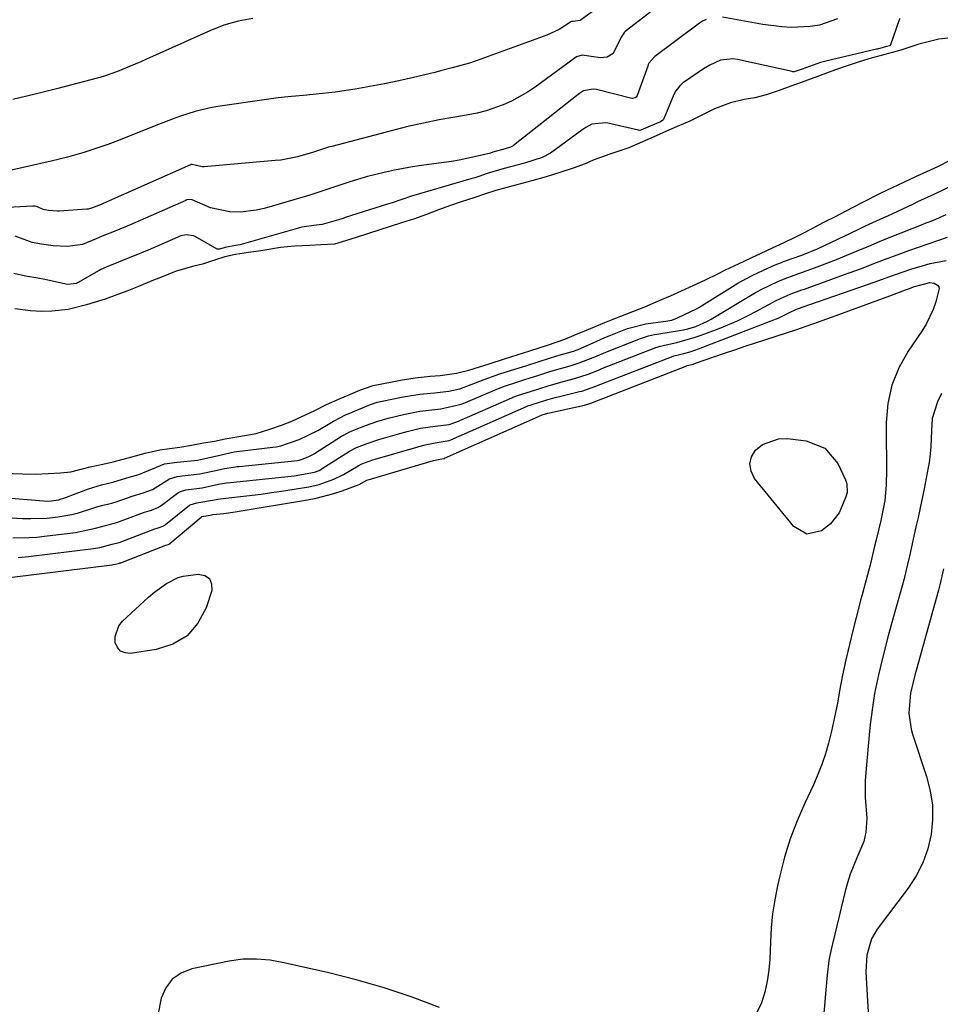
# Model space of a CAD drawing. Units: inches. Extents: x 1852430 to 1857705, y 474059 to 480329.
# Drawn here: x 1852667 to 1852885, y 475550 to 475783 of the extents above; entities that cross this region are included whole.
import ezdxf

# ---------------------------------------------------------------- set-up
doc = ezdxf.new("R2010")
doc.units = ezdxf.units.IN
doc.header["$MEASUREMENT"] = 0
for name, color, linetype in [('1', 7, 'Continuous'), ('7', 7, 'Continuous'), ('8', 7, 'Continuous')]:
    doc.layers.add(name, color=color, linetype=linetype)

msp = doc.modelspace()

# ---------------------------------------------------------------- linework, layer by layer
at = {"layer": '1', "color": 18}
for points in [[(1852889.18, 475778.86, 1646), (1852884.29, 475778.33, 1646), (1852879.56, 475777.17, 1646), (1852875.31, 475775.69, 1646), (1852870.69, 475774.49, 1646), (1852868.33, 475773.81, 1646), (1852865.47, 475772.94, 1646), (1852862.7, 475772.03, 1646), (1852859.91, 475771.04, 1646), (1852857.76, 475770.27, 1646), (1852854.14, 475768.96, 1646), (1852851.8, 475768.11, 1646), (1852849.36, 475767.22, 1646), (1852846.6, 475766.22, 1646), (1852843.55, 475765.15, 1646), (1852840.86, 475764.43, 1646), (1852838.35, 475764.11, 1646), (1852835.13, 475763.28, 1646), (1852831.37, 475761.89, 1646), (1852827.38, 475759.9, 1646), (1852825.48, 475758.93, 1646), (1852822.54, 475757.69, 1646), (1852820, 475756.58, 1646), (1852817.55, 475755.5, 1646), (1852814.3, 475754.05, 1646), (1852811.12, 475752.63, 1646), (1852806.61, 475751.16, 1646), (1852802.66, 475749.72, 1646), (1852800.79, 475748.9, 1646), (1852797.97, 475747.83, 1646), (1852794.81, 475746.8, 1646), (1852791.6, 475745.79, 1646), (1852788.16, 475744.83, 1646), (1852785.82, 475744.23, 1646), (1852782.33, 475743.32, 1646), (1852779.7, 475742.6, 1646), (1852777.23, 475741.82, 1646), (1852774.47, 475740.88, 1646), (1852771.47, 475739.87, 1646), (1852768.97, 475739.04, 1646), (1852766.16, 475738, 1646), (1852763.35, 475736.91, 1646), (1852760.45, 475735.9, 1646), (1852757.45, 475734.94, 1646), (1852754.71, 475734.06, 1646), (1852752.03, 475733.21, 1646), (1852749.66, 475732.46, 1646), (1852746.71, 475731.52, 1646), (1852744.22, 475730.73, 1646), (1852741.59, 475729.94, 1646), (1852738.38, 475729.73, 1646), (1852735.8, 475729.61, 1646), (1852732.12, 475729.44, 1646), (1852728.88, 475729.16, 1646), (1852724.18, 475728.35, 1646), (1852721.3, 475727.91, 1646), (1852718.18, 475727.44, 1646), (1852715.66, 475726.94, 1646), (1852713.25, 475726.17, 1646), (1852710.4, 475725.16, 1646), (1852708.4, 475724.69, 1646), (1852704.23, 475723.54, 1646), (1852701.11, 475722.31, 1646), (1852698.44, 475721.22, 1646), (1852695.33, 475719.95, 1646), (1852692.53, 475718.81, 1646)], [(1852663.12, 475675.83, 1646), (1852667.96, 475675.68, 1646), (1852671.09, 475675.6, 1646), (1852674.01, 475675.72, 1646), (1852676.89, 475675.92, 1646), (1852679.34, 475676.18, 1646), (1852683.89, 475677.35, 1646), (1852686.85, 475677.98, 1646), (1852689.34, 475678.5, 1646), (1852693.71, 475679.66, 1646), (1852696.89, 475680.56, 1646), (1852700.32, 475681.35, 1646), (1852702.59, 475681.65, 1646), (1852705.07, 475681.97, 1646), (1852707.86, 475682.47, 1646), (1852710.64, 475682.96, 1646), (1852713.23, 475683.39, 1646), (1852715.78, 475683.91, 1646), (1852718.55, 475684.44, 1646), (1852723.09, 475685.21, 1646), (1852726.06, 475686.16, 1646), (1852729.04, 475687.19, 1646), (1852731.49, 475688.11, 1646), (1852733.9, 475689.2, 1646), (1852736.78, 475690.58, 1646), (1852739.73, 475692.03, 1646), (1852742.9, 475693.47, 1646), (1852744.84, 475694.29, 1646), (1852747.57, 475695.45, 1646), (1852750.75, 475696.52, 1646), (1852755.18, 475697.43, 1646), (1852757.17, 475697.81, 1646), (1852760.62, 475698.32, 1646), (1852764.21, 475698.7, 1646), (1852766.52, 475698.93, 1646), (1852770.42, 475699.42, 1646), (1852773.34, 475700.17, 1646), (1852778.1, 475701.67, 1646), (1852781.77, 475702.81, 1646), (1852784.74, 475703.76, 1646), (1852787.71, 475704.73, 1646), (1852791.87, 475706.08, 1646), (1852795.96, 475707.51, 1646), (1852798.19, 475708.41, 1646), (1852801.07, 475709.57, 1646), (1852805.43, 475711.39, 1646), (1852807.76, 475712.37, 1646), (1852810.62, 475713.46, 1646), (1852814.89, 475715.1, 1646), (1852818.14, 475716.49, 1646), (1852820.97, 475717.71, 1646), (1852823.52, 475718.86, 1646), (1852826.31, 475720.15, 1646), (1852829.22, 475721.49, 1646), (1852832.15, 475722.9, 1646), (1852833.94, 475723.83, 1646), (1852837.01, 475725.3, 1646), (1852840, 475726.69, 1646), (1852842.18, 475727.72, 1646), (1852845.22, 475729.13, 1646), (1852846.76, 475729.83, 1646), (1852849.88, 475731.33, 1646), (1852852.25, 475732.52, 1646), (1852854.43, 475733.64, 1646), (1852857.18, 475735.07, 1646), (1852860.04, 475736.55, 1646), (1852862.3, 475737.73, 1646), (1852866.23, 475739.77, 1646), (1852870.68, 475742.01, 1646), (1852873.33, 475743.31, 1646), (1852876.02, 475744.58, 1646), (1852878.87, 475745.88, 1646), (1852881.49, 475747.07, 1646), (1852884.1, 475748.27, 1646), (1852887.18, 475749.8, 1646)], [(1852692.53, 475718.81, 1646), (1852690.16, 475717.93, 1646), (1852687.46, 475716.94, 1646), (1852683.05, 475715.57, 1646), (1852678.7, 475714.49, 1646), (1852674.84, 475714.11, 1646), (1852672.49, 475714, 1646), (1852669.8, 475714.19, 1646), (1852666.12, 475714.64, 1646)]]:
    msp.add_polyline3d(points, dxfattribs=at)
at = {"layer": '7', "color": 18}
for points in [[(1852826.2, 475792.51, 1652), (1852810.27, 475780.12, 1652), (1852810.11, 475779.98, 1652), (1852809.27, 475778.79, 1652), (1852807.4, 475774.97, 1652), (1852806.01, 475774.07, 1652), (1852804.37, 475773.91, 1652), (1852800.07, 475774.54, 1652), (1852798.77, 475774.16, 1652), (1852798.2, 475773.78, 1652), (1852788.96, 475767.01, 1652), (1852787.17, 475765.8, 1652), (1852783.42, 475763.69, 1652), (1852781.46, 475762.8, 1652), (1852777.4, 475761.38, 1652), (1852775.31, 475760.87, 1652), (1852773.19, 475760.44, 1652), (1852770.02, 475759.92, 1652), (1852766.32, 475759.26, 1652), (1852762.62, 475758.52, 1652), (1852758.95, 475757.68, 1652), (1852755.3, 475756.77, 1652), (1852740.99, 475753, 1652), (1852740.21, 475752.78, 1652), (1852736.36, 475751.52, 1652), (1852732.82, 475750.52, 1652), (1852728.91, 475749.78, 1652), (1852727.59, 475749.63, 1652), (1852710.8, 475748.2, 1652), (1852710.34, 475748.19, 1652), (1852708.01, 475748.73, 1652), (1852707.75, 475748.73, 1652), (1852707.67, 475748.71, 1652), (1852707.58, 475748.68, 1652), (1852687, 475739.53, 1652), (1852686.47, 475739.31, 1652), (1852684.22, 475738.42, 1652), (1852683.39, 475738.21, 1652), (1852683.1, 475738.18, 1652), (1852676.59, 475737.71, 1652), (1852676.2, 475737.7, 1652), (1852674.08, 475737.85, 1652), (1852672.82, 475738.13, 1652), (1852671.48, 475738.71, 1652), (1852670.9, 475738.89, 1652), (1852670.59, 475738.91, 1652), (1852670.33, 475738.91, 1652), (1852636.07, 475737.08, 1652)], [(1852802.55, 475784.87, 1654), (1852799.6, 475782.74, 1654), (1852797.92, 475782.52, 1654), (1852797.58, 475782.47, 1654), (1852797.29, 475782.3, 1654), (1852794.64, 475780.64, 1654), (1852791.7, 475779.27, 1654), (1852776.17, 475773.58, 1654), (1852773.49, 475772.67, 1654), (1852769.4, 475771.52, 1654), (1852766.65, 475770.82, 1654), (1852765.27, 475770.48, 1654), (1852760.24, 475769.27, 1654), (1852756.82, 475768.49, 1654), (1852753.38, 475767.76, 1654), (1852749.93, 475767.11, 1654), (1852746.47, 475766.52, 1654), (1852741.75, 475765.8, 1654), (1852737.27, 475765.3, 1654), (1852735.03, 475765.11, 1654), (1852730.54, 475764.71, 1654), (1852728.31, 475764.45, 1654), (1852726.07, 475764.15, 1654), (1852714.03, 475762.39, 1654), (1852712.23, 475762.08, 1654), (1852708.68, 475761.24, 1654), (1852705.21, 475760.11, 1654), (1852703.48, 475759.5, 1654), (1852700.07, 475758.2, 1654), (1852689.92, 475754.18, 1654), (1852688.06, 475753.47, 1654), (1852686.18, 475752.79, 1654), (1852682.39, 475751.55, 1654), (1852678.56, 475750.46, 1654), (1852676.62, 475749.98, 1654), (1852674.68, 475749.52, 1654), (1852654.74, 475745.06, 1654)], [(1852722.32, 475783.21, 1656), (1852718.85, 475782.57, 1656), (1852715.45, 475781.61, 1656), (1852712.16, 475780.32, 1656), (1852697.18, 475773.59, 1656), (1852695.85, 475773, 1656), (1852693.2, 475771.86, 1656), (1852690.36, 475770.67, 1656), (1852687.4, 475769.63, 1656), (1852686.19, 475769.28, 1656), (1852685.58, 475769.12, 1656), (1852676.23, 475766.67, 1656), (1852670.93, 475765.34, 1656), (1852665.62, 475764.06, 1656)], [(1852875.11, 475783.23, 1648), (1852874.96, 475782.92, 1648), (1852872.87, 475777, 1648), (1852872.79, 475776.86, 1648), (1852872.67, 475776.77, 1648), (1852871.99, 475776.56, 1648), (1852870.35, 475776.12, 1648), (1852869.98, 475776.02, 1648), (1852869.74, 475775.96, 1648), (1852869.62, 475775.93, 1648), (1852857.64, 475773.16, 1648), (1852856.38, 475772.82, 1648), (1852852.07, 475771.27, 1648), (1852850.17, 475770.64, 1648), (1852849.82, 475770.63, 1648), (1852849.7, 475770.65, 1648), (1852836.73, 475773.53, 1648), (1852835.72, 475773.69, 1648), (1852832.72, 475773.34, 1648), (1852830.21, 475772.21, 1648), (1852828.7, 475771.3, 1648), (1852824.26, 475768.28, 1648), (1852823.86, 475767.99, 1648), (1852823.12, 475767.32, 1648), (1852822.19, 475766.15, 1648), (1852821.74, 475765.26, 1648), (1852819.28, 475759.35, 1648), (1852819.23, 475759.25, 1648), (1852819.16, 475759.16, 1648), (1852818.57, 475758.79, 1648), (1852816.17, 475757.74, 1648), (1852813.97, 475756.82, 1648), (1852813.55, 475756.79, 1648), (1852813.41, 475756.82, 1648), (1852806.13, 475758.45, 1648), (1852805.59, 475758.55, 1648), (1852802.35, 475758.22, 1648), (1852800.93, 475757.43, 1648), (1852800.47, 475757.13, 1648), (1852800.03, 475756.82, 1648), (1852792.64, 475751.4, 1648), (1852790.65, 475750.37, 1648), (1852786.5, 475749.05, 1648), (1852781.7, 475747.78, 1648), (1852777.68, 475746.57, 1648), (1852775.71, 475745.91, 1648), (1852774.75, 475745.6, 1648), (1852774.11, 475745.4, 1648), (1852773.78, 475745.31, 1648), (1852759.8, 475741.25, 1648), (1852755.23, 475739.69, 1648), (1852754.15, 475739.35, 1648), (1852744.1, 475736.17, 1648), (1852743.94, 475736.11, 1648), (1852743.61, 475736.01, 1648), (1852742.51, 475735.65, 1648), (1852738.67, 475734.52, 1648), (1852737.26, 475734.42, 1648), (1852733.88, 475733.96, 1648), (1852720.09, 475729.97, 1648), (1852719.77, 475729.88, 1648), (1852719.29, 475729.78, 1648), (1852718.21, 475729.6, 1648), (1852715.77, 475729.13, 1648), (1852714.46, 475728.69, 1648), (1852713.98, 475728.71, 1648), (1852713.87, 475728.76, 1648), (1852708.67, 475731.71, 1648), (1852708.28, 475731.89, 1648), (1852706.58, 475732.15, 1648), (1852705.32, 475731.84, 1648), (1852699.4, 475729.29, 1648), (1852698.98, 475729.11, 1648), (1852698.13, 475728.75, 1648), (1852696, 475727.89, 1648), (1852693.07, 475726.69, 1648), (1852690.56, 475725.66, 1648), (1852687.64, 475724.5, 1648), (1852686.44, 475723.9, 1648), (1852686.04, 475723.69, 1648), (1852680.94, 475720.8, 1648), (1852680.66, 475720.66, 1648), (1852678.51, 475720.4, 1648), (1852673.21, 475721.54, 1648), (1852671.56, 475721.87, 1648), (1852668.62, 475722.38, 1648), (1852665.86, 475722.98, 1648)], [(1852663.31, 475670.12, 1648), (1852672.9, 475669.27, 1648), (1852673.51, 475669.24, 1648), (1852674.71, 475669.27, 1648), (1852676.49, 475669.57, 1648), (1852677.07, 475669.74, 1648), (1852677.64, 475669.93, 1648), (1852683.53, 475672.17, 1648), (1852686.55, 475673.08, 1648), (1852689.23, 475673.69, 1648), (1852692.58, 475674.72, 1648), (1852695.42, 475675.53, 1648), (1852698.62, 475676.85, 1648), (1852701.41, 475678, 1648), (1852704.47, 475678.4, 1648), (1852709.28, 475678.93, 1648), (1852709.95, 475679.05, 1648), (1852714.5, 475680.1, 1648), (1852717.87, 475680.83, 1648), (1852721.12, 475681.25, 1648), (1852727.02, 475681.95, 1648), (1852727.78, 475682.06, 1648), (1852728.95, 475682.31, 1648), (1852733.22, 475683.79, 1648), (1852737.66, 475685.92, 1648), (1852741.33, 475688.11, 1648), (1852744.35, 475689.67, 1648), (1852744.79, 475689.86, 1648), (1852749.73, 475691.9, 1648), (1852750.11, 475692.05, 1648), (1852751.67, 475692.56, 1648), (1852752.86, 475692.85, 1648), (1852757.44, 475693.78, 1648), (1852757.91, 475693.87, 1648), (1852758.87, 475694.05, 1648), (1852761.76, 475694.48, 1648), (1852765.18, 475694.83, 1648), (1852768.61, 475695.2, 1648), (1852771.21, 475695.77, 1648), (1852772.86, 475696.34, 1648), (1852776.95, 475697.98, 1648), (1852780.61, 475699.26, 1648), (1852783.38, 475700.12, 1648), (1852786.76, 475701.2, 1648), (1852790.15, 475702.31, 1648), (1852794.09, 475703.51, 1648), (1852798, 475704.62, 1648), (1852798.91, 475704.95, 1648), (1852799.14, 475705.04, 1648), (1852803.52, 475707.01, 1648), (1852805.42, 475707.85, 1648), (1852806.87, 475708.45, 1648), (1852810.82, 475710, 1648), (1852815.09, 475711.07, 1648), (1852819.78, 475711.72, 1648), (1852820.34, 475711.81, 1648), (1852821.26, 475712, 1648), (1852822.6, 475712.53, 1648), (1852827.06, 475714.6, 1648), (1852827.6, 475714.92, 1648), (1852836.86, 475720.71, 1648), (1852837.67, 475721.21, 1648), (1852840.23, 475722.53, 1648), (1852842.91, 475723.77, 1648), (1852845.66, 475725.02, 1648), (1852847.14, 475725.61, 1648), (1852847.63, 475725.79, 1648), (1852851.98, 475727.3, 1648), (1852855.8, 475728.88, 1648), (1852865.26, 475733.4, 1648), (1852867, 475734.22, 1648), (1852870.49, 475735.83, 1648), (1852871.36, 475736.23, 1648), (1852872.23, 475736.63, 1648), (1852878.15, 475739.38, 1648), (1852879.34, 475739.95, 1648), (1852883.36, 475741.81, 1648), (1852887.77, 475743.91, 1648)], [(1852665.67, 475660.55, 1652), (1852669.41, 475660.62, 1652), (1852671.27, 475660.75, 1652), (1852673.13, 475660.94, 1652), (1852680.43, 475661.85, 1652), (1852685.12, 475662.83, 1652), (1852689.87, 475664.11, 1652), (1852690.61, 475664.35, 1652), (1852690.85, 475664.43, 1652), (1852696.5, 475666.51, 1652), (1852696.76, 475666.6, 1652), (1852698.34, 475667.1, 1652), (1852699.91, 475667.7, 1652), (1852700.63, 475668.16, 1652), (1852704.55, 475671.11, 1652), (1852704.76, 475671.26, 1652), (1852705.21, 475671.52, 1652), (1852706.49, 475671.91, 1652), (1852710.34, 475672.37, 1652), (1852714.23, 475673.21, 1652), (1852716.09, 475673.53, 1652), (1852717.01, 475673.63, 1652), (1852729.87, 475674.94, 1652), (1852732.1, 475675.2, 1652), (1852736.91, 475676.03, 1652), (1852738.01, 475676.5, 1652), (1852738.36, 475676.69, 1652), (1852738.71, 475676.9, 1652), (1852745.15, 475681.02, 1652), (1852746.82, 475681.9, 1652), (1852749.3, 475682.84, 1652), (1852752.08, 475683.75, 1652), (1852757.03, 475685.23, 1652), (1852758.73, 475685.7, 1652), (1852761.91, 475686.45, 1652), (1852765.4, 475686.94, 1652), (1852768.67, 475687.34, 1652), (1852770.21, 475687.86, 1652), (1852770.51, 475687.98, 1652), (1852783.46, 475693.63, 1652), (1852783.73, 475693.75, 1652), (1852784.84, 475694.17, 1652), (1852788.1, 475695.21, 1652), (1852792.06, 475696.48, 1652), (1852795.07, 475697.29, 1652), (1852798.31, 475698.17, 1652), (1852801.53, 475699.23, 1652), (1852803.93, 475700.18, 1652), (1852804.75, 475700.52, 1652), (1852817.49, 475705.48, 1652), (1852817.82, 475705.61, 1652), (1852818.5, 475705.82, 1652), (1852822.46, 475706.72, 1652), (1852826.79, 475707.92, 1652), (1852828.21, 475708.42, 1652), (1852832.46, 475710.02, 1652), (1852836.94, 475711.89, 1652), (1852839.13, 475712.95, 1652), (1852841.29, 475714.07, 1652), (1852845.21, 475716.21, 1652), (1852845.74, 475716.5, 1652), (1852847.04, 475717.14, 1652), (1852849.19, 475718.12, 1652), (1852851.92, 475719.09, 1652), (1852852.55, 475719.31, 1652), (1852853.18, 475719.54, 1652), (1852862.02, 475722.71, 1652), (1852865.83, 475724.12, 1652), (1852869.62, 475725.58, 1652), (1852871.51, 475726.31, 1652), (1852875.32, 475727.73, 1652), (1852877.24, 475728.4, 1652), (1852886.34, 475731.56, 1652)], [(1852666.91, 475655.93, 1654), (1852669.35, 475656.16, 1654), (1852684.72, 475658.07, 1654), (1852686.15, 475658.3, 1654), (1852689.1, 475659.05, 1654), (1852690.71, 475659.46, 1654), (1852691, 475659.57, 1654), (1852699.15, 475662.65, 1654), (1852699.47, 475662.77, 1654), (1852700.44, 475663.06, 1654), (1852701.24, 475663.4, 1654), (1852701.54, 475663.59, 1654), (1852701.68, 475663.7, 1654), (1852707.35, 475668.28, 1654), (1852707.48, 475668.37, 1654), (1852709.05, 475668.84, 1654), (1852713.26, 475669.57, 1654), (1852714.02, 475669.72, 1654), (1852714.58, 475669.79, 1654), (1852719.43, 475670.31, 1654), (1852724.27, 475670.89, 1654), (1852726.68, 475671.23, 1654), (1852729.09, 475671.6, 1654), (1852735.5, 475672.64, 1654), (1852737.94, 475673.16, 1654), (1852741.47, 475674.41, 1654), (1852743.71, 475675.51, 1654), (1852747.19, 475677.59, 1654), (1852748.05, 475678.03, 1654), (1852750.64, 475678.95, 1654), (1852751.2, 475679.12, 1654), (1852761, 475682, 1654), (1852761.5, 475682.15, 1654), (1852763.04, 475682.54, 1654), (1852765.35, 475682.97, 1654), (1852768.7, 475683.52, 1654), (1852769.06, 475683.67, 1654), (1852786.96, 475691.58, 1654), (1852787.27, 475691.71, 1654), (1852788.07, 475692, 1654), (1852789.97, 475692.6, 1654), (1852791.72, 475693.16, 1654), (1852792.84, 475693.47, 1654), (1852794, 475693.76, 1654), (1852794.39, 475693.86, 1654), (1852799.47, 475695.08, 1654), (1852799.97, 475695.21, 1654), (1852803.28, 475696.39, 1654), (1852803.45, 475696.46, 1654), (1852821.14, 475703.33, 1654), (1852821.74, 475703.53, 1654), (1852824.09, 475704.12, 1654), (1852825.82, 475704.6, 1654), (1852826.67, 475704.88, 1654), (1852827.52, 475705.19, 1654), (1852844.74, 475711.8, 1654), (1852846.36, 475712.47, 1654), (1852849.39, 475713.93, 1654), (1852850.06, 475714.27, 1654), (1852850.71, 475714.56, 1654), (1852851.4, 475714.81, 1654), (1852852.03, 475715.03, 1654), (1852869.26, 475721, 1654), (1852871.67, 475721.86, 1654), (1852874.07, 475722.75, 1654), (1852877.69, 475723.99, 1654), (1852882.3, 475725.35, 1654), (1852886.06, 475726.05, 1654)], [(1852665.49, 475651.27, 1656), (1852689.09, 475654.22, 1656), (1852689.33, 475654.25, 1656), (1852689.79, 475654.34, 1656), (1852690.51, 475654.52, 1656), (1852690.85, 475654.6, 1656), (1852691.01, 475654.64, 1656), (1852691.06, 475654.66, 1656), (1852691.1, 475654.67, 1656), (1852701.79, 475658.8, 1656), (1852702.34, 475658.98, 1656), (1852702.58, 475659.08, 1656), (1852702.69, 475659.16, 1656), (1852702.74, 475659.2, 1656), (1852710.13, 475665.46, 1656), (1852710.17, 475665.5, 1656), (1852710.22, 475665.53, 1656), (1852710.27, 475665.56, 1656), (1852711.77, 475665.82, 1656), (1852712.63, 475666, 1656), (1852712.9, 475666.04, 1656), (1852715.44, 475666.32, 1656), (1852718.11, 475666.7, 1656), (1852735.18, 475669.52, 1656), (1852737.28, 475669.92, 1656), (1852741.4, 475671, 1656), (1852743.43, 475671.67, 1656), (1852746.59, 475672.81, 1656), (1852747.44, 475673.16, 1656), (1852749.23, 475674.14, 1656), (1852749.77, 475674.33, 1656), (1852750.13, 475674.45, 1656), (1852750.31, 475674.51, 1656), (1852764.94, 475678.79, 1656), (1852766.06, 475679.07, 1656), (1852766.97, 475679.18, 1656), (1852767.43, 475679.28, 1656), (1852767.55, 475679.32, 1656), (1852767.61, 475679.35, 1656), (1852790.49, 475689.54, 1656), (1852790.65, 475689.61, 1656), (1852791.97, 475690.02, 1656), (1852792.38, 475690.11, 1656), (1852800.64, 475691.9, 1656), (1852800.83, 475691.95, 1656), (1852801.21, 475692.05, 1656), (1852802.09, 475692.37, 1656), (1852802.15, 475692.4, 1656), (1852824.78, 475701.18, 1656), (1852824.91, 475701.23, 1656), (1852825.24, 475701.32, 1656), (1852826.3, 475701.6, 1656), (1852826.85, 475701.78, 1656), (1852831.21, 475703.3, 1656), (1852833.66, 475704.15, 1656), (1852836.12, 475704.98, 1656), (1852838.58, 475705.81, 1656), (1852841.04, 475706.62, 1656), (1852850.55, 475709.71, 1656), (1852851.9, 475710.16, 1656), (1852854.59, 475711.09, 1656), (1852855.93, 475711.57, 1656), (1852860.92, 475713.4, 1656), (1852863.7, 475714.42, 1656), (1852866.49, 475715.44, 1656), (1852869.28, 475716.47, 1656), (1852872.07, 475717.49, 1656), (1852876.7, 475719.19, 1656), (1852877.17, 475719.37, 1656), (1852878.57, 475719.89, 1656), (1852882.15, 475720.86, 1656), (1852883.17, 475720.73, 1656), (1852884.03, 475720.22, 1656), (1852884.28, 475719.86, 1656), (1852884.36, 475719.42, 1656), (1852883.57, 475716.27, 1656), (1852882.95, 475714.45, 1656), (1852881.31, 475710.98, 1656), (1852880.3, 475709.34, 1656), (1852877.07, 475704.61, 1656), (1852874.89, 475700.68, 1656), (1852873.21, 475696.59, 1656), (1852872.3, 475692.27, 1656), (1852871.9, 475687.79, 1656), (1852871.91, 475682.28, 1656), (1852871.92, 475680.43, 1656), (1852871.93, 475676.73, 1656), (1852871.89, 475673.03, 1656), (1852871.52, 475669.37, 1656), (1852870.58, 475664.69, 1656), (1852869.59, 475660.39, 1656), (1852869.07, 475658.24, 1656), (1852868.06, 475654.13, 1656), (1852867.7, 475652.68, 1656), (1852866.9, 475649.76, 1656), (1852866.19, 475647.13, 1656), (1852865.84, 475645.82, 1656), (1852865.49, 475644.5, 1656), (1852864.07, 475639, 1656), (1852863.18, 475635.38, 1656), (1852862.34, 475631.75, 1656), (1852861.59, 475628.1, 1656), (1852860.89, 475624.44, 1656), (1852860.37, 475621.52, 1656), (1852859.94, 475619.31, 1656), (1852858.97, 475614.93, 1656), (1852858.25, 475612.04, 1656), (1852857.51, 475609.54, 1656), (1852856.69, 475607.07, 1656), (1852855.74, 475604.65, 1656), (1852854.7, 475602.26, 1656), (1852852.64, 475597.87, 1656), (1852850.84, 475593.7, 1656), (1852849.23, 475589.45, 1656), (1852847.89, 475585.12, 1656), (1852846.73, 475580.72, 1656), (1852846.19, 475578.35, 1656), (1852845.55, 475575.07, 1656), (1852845.03, 475571.78, 1656), (1852844.72, 475568.46, 1656), (1852844.55, 475565.13, 1656), (1852844.38, 475561.08, 1656), (1852844.14, 475558.47, 1656), (1852843.75, 475555.88, 1656), (1852843.24, 475553.23, 1656), (1852842.43, 475550.76, 1656), (1852841.33, 475548.47, 1656)], [(1852884.93, 475694.61, 1654), (1852883.96, 475692.69, 1654), (1852882.74, 475688.77, 1654), (1852882.54, 475685.86, 1654), (1852882.41, 475682.1, 1654), (1852882.22, 475679.6, 1654), (1852882.05, 475678.37, 1654), (1852881.83, 475677.13, 1654), (1852880.83, 475672.15, 1654), (1852879.9, 475667.63, 1654), (1852879.41, 475665.38, 1654), (1852878.91, 475663.12, 1654), (1852877.36, 475656.22, 1654), (1852876.46, 475652.32, 1654), (1852875.86, 475649.99, 1654), (1852873.63, 475641.98, 1654), (1852872.38, 475637.4, 1654), (1852871.16, 475632.81, 1654), (1852870.04, 475628.19, 1654), (1852869.15, 475623.79, 1654), (1852868.78, 475621.58, 1654), (1852868.17, 475617.14, 1654), (1852867.94, 475614.91, 1654), (1852867.06, 475605.15, 1654), (1852866.94, 475603.17, 1654), (1852866.94, 475599.2, 1654), (1852867.29, 475594.36, 1654), (1852867.07, 475591.03, 1654), (1852866.56, 475588.85, 1654), (1852864.95, 475584.99, 1654), (1852863.38, 475581.11, 1654), (1852862.76, 475579.11, 1654), (1852862.21, 475577.09, 1654), (1852858.84, 475563.03, 1654), (1852858.37, 475560.75, 1654), (1852857.92, 475557.27, 1654), (1852857.59, 475553.78, 1654), (1852855.96, 475534.3, 1654)], [(1852862.59, 475673.3, 1658), (1852862.63, 475671.24, 1658), (1852862.36, 475670.24, 1658), (1852860.77, 475666.43, 1658), (1852858.7, 475663.83, 1658), (1852856.57, 475662.22, 1658), (1852853.12, 475661.46, 1658), (1852850.05, 475663.22, 1658), (1852840.79, 475674.61, 1658), (1852839.97, 475676.31, 1658), (1852839.66, 475678, 1658), (1852840.1, 475679.65, 1658), (1852841.05, 475681.29, 1658), (1852842.7, 475682.59, 1658), (1852846.44, 475683.94, 1658), (1852848.54, 475683.99, 1658), (1852852.95, 475683.47, 1658), (1852857.39, 475681.75, 1658), (1852860.44, 475678.09, 1658), (1852862.25, 475674.27, 1658), (1852862.59, 475673.3, 1658)], [(1852704.69, 475651.21, 1658), (1852705.89, 475651.49, 1658), (1852709.4, 475651.99, 1658), (1852710.96, 475651.65, 1658), (1852712.09, 475650.96, 1658), (1852712.58, 475649.72, 1658), (1852712.63, 475648.12, 1658), (1852711.29, 475644.06, 1658), (1852709.32, 475640.41, 1658), (1852706.78, 475637.43, 1658), (1852703.41, 475635.45, 1658), (1852699.47, 475634.15, 1658), (1852693.39, 475633.26, 1658), (1852692.14, 475633.4, 1658), (1852691.09, 475633.82, 1658), (1852690.35, 475634.68, 1658), (1852689.82, 475635.82, 1658), (1852689.79, 475637.24, 1658), (1852690.64, 475639.78, 1658), (1852691.52, 475640.89, 1658), (1852697.66, 475646.52, 1658), (1852699.18, 475647.82, 1658), (1852701.92, 475649.78, 1658), (1852704.69, 475651.21, 1658)], [(1852885.39, 475653.21, 1652), (1852884.58, 475649.46, 1652), (1852884.26, 475648.22, 1652), (1852878.95, 475629.21, 1652), (1852878.74, 475628.45, 1652), (1852877.6, 475623.89, 1652), (1852877.25, 475619.14, 1652), (1852877.77, 475615.39, 1652), (1852878.11, 475614.17, 1652), (1852881.43, 475604.19, 1652), (1852882.28, 475600.81, 1652), (1852882.8, 475597.4, 1652), (1852882.82, 475593.96, 1652), (1852882.51, 475590.48, 1652), (1852881.69, 475587.09, 1652), (1852880.57, 475583.84, 1652), (1852878.99, 475580.77, 1652), (1852877.1, 475577.84, 1652), (1852869.78, 475568.11, 1652), (1852868.41, 475565.85, 1652), (1852867.28, 475562.03, 1652), (1852867.06, 475558.04, 1652), (1852867.46, 475551.2, 1652), (1852867.67, 475547.37, 1652)], [(1852766.4, 475549.68, 1656), (1852759.91, 475552.09, 1656), (1852753.35, 475554.29, 1656), (1852746.7, 475556.19, 1656), (1852739.98, 475557.88, 1656), (1852729.63, 475560.23, 1656), (1852726.44, 475560.81, 1656), (1852723.2, 475561.1, 1656), (1852719.96, 475561.04, 1656), (1852716.75, 475560.59, 1656), (1852707.87, 475558.76, 1656), (1852705.37, 475557.76, 1656), (1852703.27, 475556.35, 1656), (1852701.77, 475554.32, 1656), (1852700.65, 475551.88, 1656), (1852699.87, 475547.82, 1656)]]:
    msp.add_polyline3d(points, dxfattribs=at)
at = {"layer": '8', "color": 18}
for points in [[(1852829.34, 475783, 1650), (1852828.53, 475782.56, 1650), (1852827.81, 475782.1, 1650), (1852827.46, 475781.86, 1650), (1852817.24, 475774.23, 1650), (1852815.86, 475772.63, 1650), (1852815.7, 475772.31, 1650), (1852815.57, 475771.98, 1650), (1852813.07, 475765, 1650), (1852812.87, 475764.66, 1650), (1852812.56, 475764.43, 1650), (1852811.99, 475764.32, 1650), (1852811.79, 475764.34, 1650), (1852803.46, 475766.4, 1650), (1852802.68, 475766.54, 1650), (1852800.42, 475766.12, 1650), (1852799.44, 475765.49, 1650), (1852799.13, 475765.25, 1650), (1852783.88, 475753.21, 1650), (1852783.8, 475753.16, 1650), (1852783.18, 475752.85, 1650), (1852781.87, 475752.44, 1650), (1852779.01, 475751.63, 1650), (1852778.4, 475751.43, 1650), (1852778.1, 475751.34, 1650), (1852774.62, 475750.53, 1650), (1852771.02, 475749.78, 1650), (1852769.2, 475749.47, 1650), (1852767.38, 475749.19, 1650), (1852762.17, 475748.47, 1650), (1852760.02, 475748.14, 1650), (1852755.73, 475747.38, 1650), (1852753.6, 475746.93, 1650), (1852749.37, 475745.89, 1650), (1852745.2, 475744.64, 1650), (1852740.74, 475743.17, 1650), (1852736.47, 475741.7, 1650), (1852735.75, 475741.49, 1650), (1852724.97, 475738.36, 1650), (1852723.13, 475737.92, 1650), (1852719.41, 475737.49, 1650), (1852716.87, 475737.53, 1650), (1852712.31, 475738.46, 1650), (1852707.99, 475740.34, 1650), (1852707.21, 475740.43, 1650), (1852706.7, 475740.34, 1650), (1852706.45, 475740.25, 1650), (1852693.2, 475734.42, 1650), (1852689.97, 475733.08, 1650), (1852686.76, 475731.8, 1650), (1852685.32, 475731.16, 1650), (1852682.05, 475729.84, 1650), (1852678.58, 475729.33, 1650), (1852675.17, 475729.5, 1650), (1852672.4, 475729.94, 1650), (1852670.16, 475730.33, 1650), (1852666.22, 475731.8, 1650)], [(1852860.35, 475783.11, 1650), (1852856.15, 475781.66, 1650), (1852853.96, 475781.29, 1650), (1852849.49, 475781.11, 1650), (1852847.24, 475781.22, 1650), (1852842.78, 475781.8, 1650), (1852833.21, 475783.55, 1650)], [(1852663.92, 475665.34, 1650), (1852667.93, 475665.13, 1650), (1852669.87, 475665.09, 1650), (1852673.76, 475665.24, 1650), (1852676.26, 475665.51, 1650), (1852679.53, 475666.09, 1650), (1852681.14, 475666.5, 1650), (1852685.24, 475667.78, 1650), (1852686.58, 475668.2, 1650), (1852688.98, 475668.76, 1650), (1852690.02, 475669.05, 1650), (1852693.85, 475670.38, 1650), (1852696.4, 475671.18, 1650), (1852698.59, 475671.98, 1650), (1852702.66, 475674.52, 1650), (1852704.45, 475675.04, 1650), (1852705.65, 475675.18, 1650), (1852709.81, 475675.67, 1650), (1852713.89, 475676.54, 1650), (1852715.64, 475676.94, 1650), (1852718.21, 475677.33, 1650), (1852718.64, 475677.38, 1650), (1852719.06, 475677.43, 1650), (1852732.82, 475678.85, 1650), (1852733.22, 475678.91, 1650), (1852733.95, 475679.1, 1650), (1852735.39, 475679.66, 1650), (1852736.8, 475680.4, 1650), (1852736.9, 475680.46, 1650), (1852743.25, 475684.54, 1650), (1852743.57, 475684.74, 1650), (1852744.9, 475685.47, 1650), (1852745.93, 475685.93, 1650), (1852749.12, 475687.16, 1650), (1852751.62, 475688.03, 1650), (1852754.23, 475688.81, 1650), (1852757.85, 475689.71, 1650), (1852761.77, 475690.49, 1650), (1852766.71, 475691.03, 1650), (1852771.53, 475692.11, 1650), (1852771.96, 475692.29, 1650), (1852779.96, 475695.69, 1650), (1852780.35, 475695.85, 1650), (1852781.94, 475696.45, 1650), (1852784.45, 475697.25, 1650), (1852786.58, 475697.93, 1650), (1852789.62, 475698.92, 1650), (1852792.23, 475699.75, 1650), (1852793.54, 475700.12, 1650), (1852797.25, 475701.16, 1650), (1852799.41, 475701.86, 1650), (1852803.04, 475703.32, 1650), (1852805.67, 475704.42, 1650), (1852806.05, 475704.57, 1650), (1852813.85, 475707.63, 1650), (1852814.31, 475707.81, 1650), (1852815.74, 475708.24, 1650), (1852817.19, 475708.55, 1650), (1852817.68, 475708.64, 1650), (1852824, 475709.68, 1650), (1852825, 475709.89, 1650), (1852826.92, 475710.49, 1650), (1852829.69, 475711.69, 1650), (1852830.57, 475712.18, 1650), (1852841.04, 475718.46, 1650), (1852841.33, 475718.63, 1650), (1852842.51, 475719.29, 1650), (1852846.31, 475721.08, 1650), (1852848.02, 475721.81, 1650), (1852850.12, 475722.56, 1650), (1852854.32, 475724.08, 1650), (1852856.2, 475724.78, 1650), (1852860.15, 475726.32, 1650), (1852864.07, 475727.93, 1650), (1852867.76, 475729.47, 1650), (1852870.3, 475730.52, 1650), (1852872.84, 475731.55, 1650), (1852875.4, 475732.56, 1650), (1852880.59, 475734.6, 1650), (1852881.35, 475734.91, 1650), (1852882.88, 475735.53, 1650), (1852886.02, 475736.9, 1650)]]:
    msp.add_polyline3d(points, dxfattribs=at)

doc.saveas('drawing.dxf')
